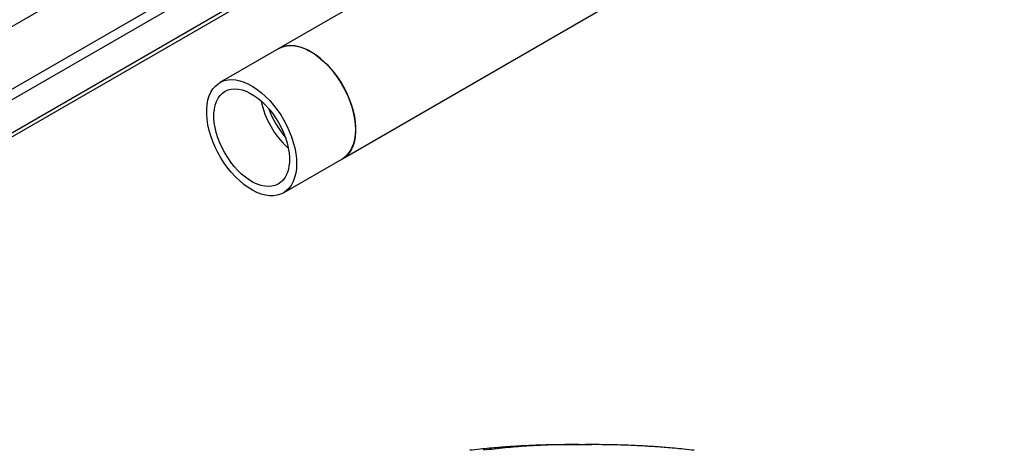
# Model space of a CAD drawing. Extents: x 0.4 to 10.6, y 0.4 to 8.1.
# Drawn here: x 3 to 4.2, y 4.5 to 5 of the extents above; entities that cross this region are included whole.
import ezdxf

# ---------------------------------------------------------------- set-up
doc = ezdxf.new("R2010")
doc.units = 0
doc.linetypes.add('SLD-SOLID', pattern=[0])
doc.layers.get('0').update_dxf_attribs({"linetype": 'CONTINUOUS'})

msp = doc.modelspace()

# ---------------------------------------------------------------- linework, layer by layer
at = {"color": 7, "linetype": 'SLD-SOLID'}
for p, q in [((3.4258, 4.8698), (4.2053, 5.3198)), ((3.7515, 5.2308), (3.3509, 4.9995)), ((3.0098, 4.8851), (3.343, 5.0775)), ((3.0098, 4.8802), (3.3473, 5.0751)), ((3.3509, 4.9995), (3.2813, 4.9594)), ((3.3612, 4.8831), (3.3619, 4.8824)), ((3.3562, 4.8296), (3.4258, 4.8698)), ((3.7194, 4.5331), (3.7078, 4.5331))]:
    msp.add_line(p, q, dxfattribs=at)
at = {"color": 8, "linetype": 'SLD-SOLID'}
for p, q in [((2.9569, 4.906), (3.2951, 5.1012)), ((3.3077, 5.0957), (2.9625, 4.8964)), ((2.9673, 4.9858), (3.138, 5.0844))]:
    msp.add_line(p, q, dxfattribs=at)
at = {"color": 7, "linetype": 'SLD-SOLID', "flags": 128}
for points in [[(3.3509, 4.9995), (3.3542, 5.0011), (3.3582, 5.0024), (3.3626, 5.003), (3.3672, 5.0029), (3.372, 5.0023), (3.3769, 5.001), (3.3819, 4.9991), (3.387, 4.9965), (3.3922, 4.9935), (3.3972, 4.9898), (3.4022, 4.9856), (3.4071, 4.981), (3.4118, 4.9759), (3.4163, 4.9705), (3.4205, 4.9647), (3.4244, 4.9586), (3.428, 4.9523), (3.4312, 4.9459), (3.434, 4.9393), (3.4364, 4.9327), (3.4383, 4.9261), (3.4398, 4.9196), (3.4407, 4.9133), (3.4412, 4.9071), (3.4412, 4.9012), (3.4407, 4.8956), (3.4398, 4.8903), (3.4383, 4.8855), (3.4364, 4.8812), (3.434, 4.8773), (3.4312, 4.874), (3.428, 4.8712), (3.4258, 4.8698)], [(3.4258, 4.8698), (3.4261, 4.87), (3.4295, 4.8724), (3.4325, 4.8755), (3.4352, 4.8791), (3.4373, 4.8832), (3.439, 4.8877), (3.4403, 4.8927), (3.441, 4.8982), (3.4413, 4.9039), (3.4411, 4.9099), (3.4403, 4.9162), (3.4391, 4.9227), (3.4374, 4.9292), (3.4353, 4.9358), (3.4327, 4.9424), (3.4297, 4.9489), (3.4263, 4.9553), (3.4226, 4.9615), (3.4185, 4.9675), (3.4142, 4.9731), (3.4096, 4.9784), (3.4048, 4.9832), (3.3999, 4.9877), (3.3949, 4.9916), (3.3898, 4.995), (3.3847, 4.9978), (3.3796, 5), (3.3746, 5.0017), (3.3697, 5.0027), (3.365, 5.003), (3.3605, 5.0028), (3.3563, 5.0019), (3.3524, 5.0003), (3.3509, 4.9995)], [(3.3047, 4.8436), (3.2998, 4.8483), (3.2951, 4.8534), (3.2907, 4.8588), (3.2864, 4.8646), (3.2825, 4.8707), (3.279, 4.877), (3.2758, 4.8835), (3.273, 4.89), (3.2706, 4.8967), (3.2687, 4.9032), (3.2673, 4.9097), (3.2663, 4.9161), (3.2658, 4.9223), (3.2658, 4.9282), (3.2663, 4.9337), (3.2673, 4.939), (3.2688, 4.9438), (3.2708, 4.9481), (3.2732, 4.952), (3.276, 4.9553), (3.2792, 4.958), (3.2828, 4.9602), (3.2867, 4.9617), (3.2909, 4.9626), (3.2954, 4.9629), (3.3001, 4.9625), (3.305, 4.9615), (3.31, 4.9599), (3.3151, 4.9576), (3.3202, 4.9548), (3.3253, 4.9514), (3.3303, 4.9475), (3.3352, 4.9431), (3.34, 4.9382), (3.3446, 4.9329), (3.3489, 4.9273), (3.353, 4.9213), (3.3567, 4.9151), (3.3601, 4.9087), (3.3631, 4.9022), (3.3657, 4.8956), (3.3678, 4.889), (3.3695, 4.8825), (3.3707, 4.876), (3.3715, 4.8698), (3.3717, 4.8637), (3.3714, 4.858), (3.3707, 4.8526), (3.3694, 4.8476), (3.3677, 4.843), (3.3656, 4.8389), (3.3629, 4.8353), (3.3599, 4.8323), (3.3565, 4.8298), (3.3528, 4.828), (3.3487, 4.8268), (3.3443, 4.8262), (3.3397, 4.8262), (3.3349, 4.8269), (3.33, 4.8282), (3.325, 4.8302), (3.3199, 4.8327), (3.3147, 4.8358), (3.3097, 4.8395), (3.3047, 4.8436)], [(3.3069, 4.8517), (3.3025, 4.856), (3.2982, 4.8607), (3.2942, 4.8657), (3.2905, 4.8711), (3.287, 4.8767), (3.2839, 4.8825), (3.2812, 4.8884), (3.2789, 4.8945), (3.277, 4.9005), (3.2756, 4.9064), (3.2747, 4.9122), (3.2742, 4.9178), (3.2743, 4.9232), (3.2748, 4.9283), (3.2758, 4.9329), (3.2773, 4.9372), (3.2792, 4.941), (3.2815, 4.9443), (3.2843, 4.947), (3.2875, 4.9492), (3.2909, 4.9507), (3.2947, 4.9517), (3.2988, 4.952), (3.3031, 4.9517), (3.3075, 4.9507), (3.3121, 4.9492), (3.3167, 4.947), (3.3214, 4.9443), (3.326, 4.941), (3.3306, 4.9372), (3.335, 4.933), (3.3392, 4.9283), (3.3433, 4.9233), (3.347, 4.9179), (3.3504, 4.9123), (3.3535, 4.9065), (3.3563, 4.9005), (3.3586, 4.8945), (3.3604, 4.8885), (3.3618, 4.8826), (3.3628, 4.8768), (3.3632, 4.8711), (3.3632, 4.8658), (3.3627, 4.8607), (3.3617, 4.856), (3.3602, 4.8518), (3.3583, 4.848), (3.3559, 4.8447), (3.3531, 4.842), (3.35, 4.8398), (3.3465, 4.8382), (3.3427, 4.8373), (3.3387, 4.837), (3.3344, 4.8373), (3.33, 4.8382), (3.3254, 4.8398), (3.3207, 4.8419), (3.3161, 4.8447), (3.3115, 4.8479), (3.3069, 4.8517)]]:
    msp.add_lwpolyline(points, dxfattribs=at)
at = {"color": 7, "linetype": 'SLD-SOLID'}
for centre, radius, start, end in [((3.4307, 4.9591), 0.1031, 191.9019, 227.5583), ((3.4519, 4.9713), 0.1208, 200.6407, 219.354)]:
    msp.add_arc(centre, radius, start, end, dxfattribs=at)
for points, knots in [([(3.6917, 4.5332), (3.6865, 4.5331), (3.6768, 4.533), (3.663, 4.5327), (3.6511, 4.5323), (3.641, 4.5318), (3.6328, 4.5314), (3.6253, 4.5309), (3.6175, 4.5304), (3.6086, 4.5297), (3.5985, 4.5288), (3.5872, 4.5278), (3.5796, 4.5269), (3.5756, 4.5265)], [0, 0, 0, 0, 0.132911, 0.250204, 0.351668, 0.43705, 0.506212, 0.562136, 0.628076, 0.704358, 0.791395, 0.889717, 1, 1, 1, 1]), ([(3.7078, 4.5331), (3.697, 4.5331), (3.6753, 4.5332), (3.6451, 4.5317), (3.6172, 4.5295), (3.6002, 4.5275), (3.5917, 4.5265)], [0, 0, 0, 0, 0.279775, 0.559647, 0.779713, 1, 1, 1, 1]), ([(3.6964, 4.5332), (3.6955, 4.5332), (3.6937, 4.5332), (3.6916, 4.5332), (3.69, 4.5332), (3.6896, 4.5332), (3.6894, 4.5331)], [0, 0, 0, 0, 0.2212415, 0.4614026, 0.7208847, 1, 1, 1, 1]), ([(3.7078, 4.5331), (3.7072, 4.5331), (3.7058, 4.5331), (3.7024, 4.5332), (3.6984, 4.5332), (3.6958, 4.5332), (3.6945, 4.5332)], [0, 0, 0, 0, 0.229584, 0.467821, 0.722494, 1, 1, 1, 1]), ([(3.7078, 4.5331), (3.7074, 4.5331), (3.7065, 4.5331), (3.7038, 4.5331), (3.7003, 4.5332), (3.6977, 4.5332), (3.6964, 4.5332)], [0, 0, 0, 0, 0.2295832, 0.4678202, 0.7224933, 1, 1, 1, 1]), ([(3.7212, 4.5332), (3.7199, 4.5332), (3.7173, 4.5332), (3.7133, 4.5332), (3.7099, 4.5331), (3.7085, 4.5331), (3.7078, 4.5331)], [0, 0, 0, 0, 0.277507, 0.53218, 0.770418, 1, 1, 1, 1]), ([(3.7193, 4.5332), (3.718, 4.5332), (3.7154, 4.5332), (3.7119, 4.5331), (3.7092, 4.5331), (3.7083, 4.5331), (3.7078, 4.5331)], [0, 0, 0, 0, 0.277506, 0.53218, 0.770417, 1, 1, 1, 1]), ([(3.7263, 4.5331), (3.7261, 4.5332), (3.7257, 4.5332), (3.7241, 4.5332), (3.722, 4.5332), (3.7202, 4.5332), (3.7193, 4.5332)], [0, 0, 0, 0, 0.279115, 0.538597, 0.778759, 1, 1, 1, 1]), ([(3.8401, 4.5265), (3.8361, 4.5269), (3.8285, 4.5278), (3.8172, 4.5288), (3.8071, 4.5297), (3.7982, 4.5304), (3.7904, 4.5309), (3.7829, 4.5314), (3.7747, 4.5318), (3.7646, 4.5323), (3.7527, 4.5327), (3.7389, 4.533), (3.7292, 4.5331), (3.724, 4.5332)], [0, 0, 0, 0, 0.110283, 0.208605, 0.295642, 0.371924, 0.437864, 0.493788, 0.56295, 0.648332, 0.749796, 0.867089, 1, 1, 1, 1])]:
    msp.add_open_spline(points, degree=3, knots=knots, dxfattribs=at)

doc.saveas('drawing.dxf')
